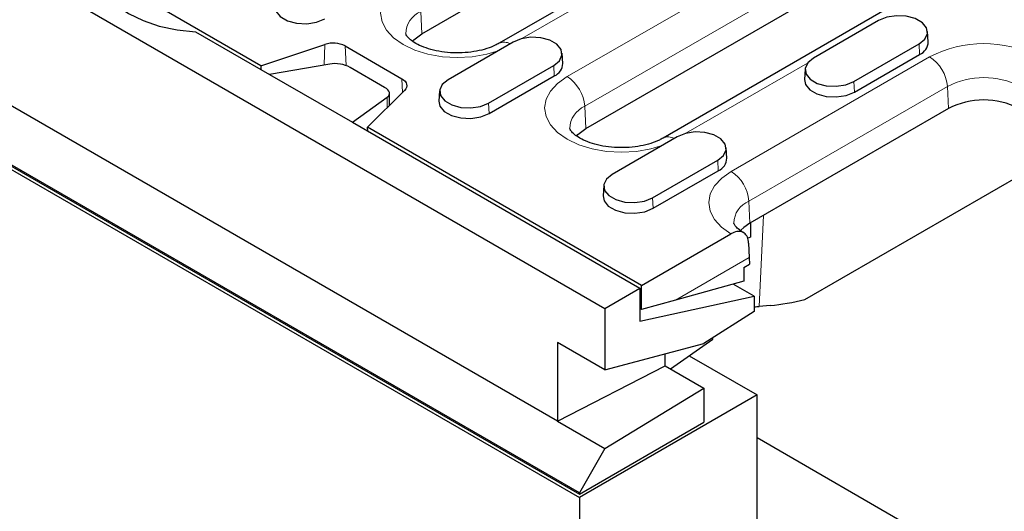
# Model space of a CAD drawing. Units: millimetres. Extents: x 0 to 420, y 0 to 297.
# Drawn here: x 136 to 165, y 74 to 89 of the extents above; entities that cross this region are included whole.
import ezdxf

# ---------------------------------------------------------------- set-up
doc = ezdxf.new("R2010")
doc.units = ezdxf.units.MM

msp = doc.modelspace()

# ---------------------------------------------------------------- linework, layer by layer
at = {"color": 7, "linetype": 'Continuous', "lineweight": 25}
for p, q in [((65.2093, 131.2508), (153.4209, 80.3273)), ((152.0068, 76.9589), (66.6234, 126.2497)), ((64.2724, 125.7086), (152.6608, 74.6831)), ((152.6608, 74.8259), (64.4492, 125.7494)), ((64.4492, 125.7086), (152.6608, 74.7851)), ((147.9585, 88.5218), (152.7315, 91.2772)), ((143.159, 87.5678), (137.1158, 91.0565)), ((155.0367, 90.9919), (150.2637, 88.2365)), ((152.8552, 85.695), (159.9263, 89.777)), ((162.2315, 89.4918), (155.1604, 85.4097)), ((161.5931, 88.9171), (159.6485, 87.7946)), ((141.2068, 88.5826), (143.4153, 87.3076)), ((163.0723, 88.2805), (163.0526, 88.5863)), ((143.159, 87.5678), (145.0682, 88.2042)), ((150.6859, 88.2742), (148.7414, 87.1517)), ((160.8582, 87.0963), (162.8027, 88.2188)), ((145.6718, 88.1583), (147.3638, 87.1815)), ((152.1652, 87.6376), (152.1455, 87.9434)), ((160.872, 86.782), (162.8166, 87.9046)), ((145.2125, 87.618), (143.4153, 87.3076)), ((149.951, 86.4533), (151.8956, 87.5759)), ((143.159, 87.5678), (143.1537, 87.4586)), ((143.4153, 87.3076), (145.8902, 85.8789)), ((146.8483, 86.9228), (145.816, 87.5188)), ((159.3986, 87.4637), (159.3789, 87.1579)), ((149.9649, 86.1391), (151.9095, 87.2617)), ((147.4433, 86.8331), (146.341, 85.7309)), ((146.9948, 86.3846), (146.9948, 86.7398)), ((148.4914, 86.8208), (148.4718, 86.515)), ((145.8902, 85.8789), (146.9278, 86.6277)), ((159.3926, 80.5937), (169.6456, 86.5126)), ((163.674, 86.2869), (157.7519, 82.8682)), ((145.8902, 85.8789), (154.4639, 80.9294)), ((154.5169, 81.0111), (146.341, 85.7309)), ((146.3463, 85.6156), (146.341, 85.7309)), ((155.5826, 85.4474), (153.6381, 84.3248)), ((157.0619, 84.8108), (157.0422, 85.1165)), ((154.8477, 83.6265), (156.7923, 84.7491)), ((154.8616, 83.3123), (156.8062, 84.4349)), ((153.3882, 83.994), (153.3685, 83.6882)), ((157.7647, 82.8755), (157.7647, 82.4526)), ((154.5169, 81.0111), (157.1843, 82.5509)), ((157.7647, 82.4526), (157.6723, 82.4098)), ((157.7139, 82.2763), (157.7339, 81.8475)), ((157.7339, 81.8475), (157.7431, 81.6487)), ((157.5664, 81.5466), (157.7431, 81.6487)), ((157.5664, 81.5466), (157.5664, 81.1348)), ((157.5664, 81.1348), (155.5301, 80.5753)), ((153.4209, 80.3273), (154.4639, 80.9294)), ((154.4639, 80.9294), (154.4639, 79.942)), ((154.5169, 80.2969), (154.5169, 81.0111)), ((157.8757, 80.6868), (157.2502, 81.0479)), ((154.4639, 79.942), (157.8757, 80.6868)), ((155.5301, 80.5753), (154.5169, 80.2969)), ((157.8757, 80.6868), (157.8757, 80.2341)), ((153.4209, 80.3273), (153.4209, 78.4901)), ((154.5169, 80.2969), (154.4639, 80.3275)), ((157.8757, 80.2341), (156.3731, 79.2757)), ((158.3578, 80.4141), (158.0297, 80.3847)), ((155.3836, 78.5201), (156.6479, 79.4073)), ((156.6479, 79.4073), (156.6479, 79.451)), ((153.4209, 78.4901), (152.0068, 79.3064)), ((152.0068, 79.3064), (152.0068, 76.9589)), ((153.4209, 78.4901), (156.3731, 79.2757)), ((155.224, 78.6122), (155.224, 78.97)), ((155.9421, 78.912), (157.9642, 77.7447)), ((152.0068, 76.9589), (155.224, 78.6122)), ((155.224, 78.6122), (156.3731, 77.9489)), ((153.4209, 76.1425), (156.3731, 77.9489)), ((156.3731, 77.9489), (156.3731, 76.9282)), ((157.9642, 77.7447), (152.6608, 74.6831)), ((157.9642, 71.2124), (157.9642, 77.7447)), ((152.0068, 76.9589), (153.4209, 76.1425)), ((152.6608, 74.7851), (156.3731, 76.9282)), ((169.9593, 69.5357), (157.9642, 76.4603)), ((153.4209, 76.1425), (152.6608, 74.8259)), ((152.6608, 74.8259), (152.6608, 74.7851)), ((152.6608, 74.6831), (152.6608, 49.1662))]:
    msp.add_line(p, q, dxfattribs=at)
at = {"color": 8, "linetype": 'Continuous', "lineweight": 18}
for p, q in [((152.2964, 87.2424), (159.3674, 91.3245)), ((155.4117, 90.9548), (150.9465, 88.3771)), ((159.897, 90.4384), (152.826, 86.3563)), ((147.9293, 89.1832), (147.9585, 88.5218)), ((145.0478, 87.5896), (145.0682, 88.2042)), ((162.8027, 88.2188), (162.8166, 87.9046)), ((145.6991, 87.572), (145.6718, 88.1583)), ((151.8956, 87.5759), (151.9095, 87.2617)), ((159.4703, 87.6442), (155.8432, 85.5503)), ((157.1931, 84.4156), (163.1151, 87.8343)), ((147.3829, 86.7727), (147.3638, 87.1815)), ((160.8582, 87.0963), (160.872, 86.782)), ((163.6447, 86.9482), (157.7227, 83.5295)), ((163.674, 86.2869), (163.6447, 86.9482)), ((146.9278, 86.3176), (146.9278, 86.6277)), ((149.951, 86.4533), (149.9649, 86.1391)), ((152.826, 86.3563), (152.8552, 85.695)), ((156.7923, 84.7491), (156.8062, 84.4349)), ((154.8477, 83.6265), (154.8616, 83.3123)), ((157.7519, 82.8682), (157.7227, 83.5295)), ((158.0297, 80.3847), (158.1563, 83.1016)), ((157.7339, 81.8475), (155.5301, 80.5753))]:
    msp.add_line(p, q, dxfattribs=at)
at = {"color": 7, "linetype": 'Continuous', "lineweight": 25, "flags": 128}
for points in [[(138.27, 90.278), (138.3701, 89.9584), (138.5641, 89.6536), (138.8462, 89.3727), (139.2081, 89.1241), (139.6387, 88.9152), (140.1253, 88.7524), (140.6533, 88.6403), (141.2068, 88.5826)], [(143.5751, 89.3418), (143.6043, 89.1924), (143.7327, 89.0334), (143.9476, 88.9093), (144.223, 88.8352), (144.5258, 88.8199), (144.8193, 88.8653), (145.0682, 88.9659)], [(162.8027, 88.2188), (162.9731, 88.3593), (163.05, 88.525), (163.0241, 88.6958), (162.8985, 88.8512), (162.6885, 88.9725), (162.4193, 89.0449), (162.1233, 89.0599), (161.8364, 89.0155), (161.5931, 88.9171)], [(147.6802, 88.2998), (147.7201, 88.3425), (147.9585, 88.5218)], [(151.8956, 87.5759), (152.066, 87.7164), (152.1428, 87.882), (152.117, 88.0529), (151.9914, 88.2083), (151.7814, 88.3295), (151.5121, 88.402), (151.2162, 88.417), (150.9293, 88.3726), (150.6859, 88.2742)], [(159.6485, 87.7946), (159.4781, 87.6541), (159.4012, 87.4885), (159.4271, 87.3176), (159.5527, 87.1622), (159.7627, 87.0409), (160.032, 86.9685), (160.3279, 86.9535), (160.6148, 86.9979), (160.8582, 87.0963)], [(147.3638, 87.1815), (147.4167, 87.1455), (147.4587, 87.105), (147.4887, 87.0612), (147.506, 87.0151), (147.51, 86.9679), (147.5006, 86.9211), (147.4782, 86.8757), (147.4433, 86.8331)], [(148.7414, 87.1517), (148.571, 87.0112), (148.4941, 86.8455), (148.52, 86.6747), (148.6455, 86.5193), (148.8556, 86.398), (149.1248, 86.3255), (149.4208, 86.3106), (149.7077, 86.355), (149.951, 86.4533)], [(159.3789, 87.1579), (159.4081, 87.0085), (159.5366, 86.8495), (159.7515, 86.7254), (160.0269, 86.6513), (160.3296, 86.636), (160.6231, 86.6814), (160.872, 86.782)], [(148.4718, 86.515), (148.501, 86.3656), (148.6295, 86.2066), (148.8443, 86.0825), (149.1197, 86.0084), (149.4225, 85.9931), (149.716, 86.0385), (149.9649, 86.1391)], [(152.5741, 85.4698), (152.6126, 85.5114), (152.8552, 85.695)], [(156.7923, 84.7491), (156.9627, 84.8896), (157.0396, 85.0552), (157.0137, 85.2261), (156.8881, 85.3815), (156.6781, 85.5027), (156.4088, 85.5752), (156.1129, 85.5902), (155.826, 85.5458), (155.5826, 85.4474)], [(153.6381, 84.3248), (153.4677, 84.1844), (153.3908, 84.0187), (153.4167, 83.8479), (153.5423, 83.6925), (153.7523, 83.5712), (154.0215, 83.4987), (154.3175, 83.4838), (154.6044, 83.5282), (154.8477, 83.6265)], [(153.3685, 83.6882), (153.3977, 83.5388), (153.5262, 83.3798), (153.741, 83.2557), (154.0165, 83.1816), (154.3192, 83.1663), (154.6127, 83.2117), (154.8616, 83.3123)], [(157.7519, 82.8682), (157.5663, 82.7377), (157.4854, 82.6594)]]:
    msp.add_lwpolyline(points, dxfattribs=at)
at = {"color": 8, "linetype": 'Continuous', "lineweight": 18, "flags": 128}
for points in [[(150.2346, 88.0137), (149.8956, 87.9128), (149.466, 87.8375), (149.0192, 87.8121), (148.5723, 87.8375), (148.1427, 87.9128), (147.7467, 88.035), (147.3997, 88.1994), (147.1148, 88.3998), (146.9032, 88.6283), (146.7728, 88.8764), (146.7288, 89.1343), (146.7728, 89.3923), (146.9032, 89.6403), (147.1148, 89.8689), (147.3997, 90.0692)], [(155.1313, 85.1869), (154.7924, 85.086), (154.3627, 85.0107), (153.9159, 84.9853), (153.4691, 85.0107), (153.0394, 85.086), (152.6434, 85.2082), (152.2964, 85.3726), (152.0115, 85.5729), (151.7999, 85.8015), (151.6696, 86.0496), (151.6256, 86.3075), (151.6696, 86.5655), (151.7999, 86.8135), (152.0115, 87.0421), (152.2964, 87.2424)], [(157.1843, 82.5509), (156.9022, 82.7514), (156.693, 82.9797), (156.5648, 83.2272), (156.5223, 83.4843), (156.5672, 83.7413), (156.6978, 83.9883), (156.9091, 84.216), (157.1931, 84.4156)]]:
    msp.add_lwpolyline(points, dxfattribs=at)
at = {"color": 8, "linetype": 'Continuous', "lineweight": 18}
for centre, radius, start, end in [((148.2149, 88.5047), 0.7361, 112.82814, 178.75631), ((150.4158, 87.9141), 0.3568, 59.7173, 114.79346), ((164.7351, 84.7057), 3.5232, 62.80526, 117.37526), ((162.4874, 86.8578), 1.1608, 4.46649, 57.26592), ((151.6687, 86.2659), 1.1608, 4.46649, 57.26592), ((164.7351, 84.8418), 2.372, 62.90016, 117.36808), ((153.1116, 85.6779), 0.7361, 112.82814, 178.75631), ((155.3134, 85.0994), 0.3459, 58.82682, 116.40352), ((156.5654, 83.4391), 1.1608, 4.46649, 57.26592), ((158.0013, 82.8557), 0.7291, 112.46498, 179.05436)]:
    msp.add_arc(centre, radius, start, end, dxfattribs=at)
at = {"color": 7, "linetype": 'Continuous', "lineweight": 25}
for centre, radius, start, end in [((145.3152, 87.4603), 0.7837, 62.93848, 108.36912), ((162.6619, 88.2848), 0.4104, 292.14686, 359.40662), ((151.7547, 87.6418), 0.4104, 292.14686, 359.40662), ((164.7351, 84.2369), 2.3084, 62.90816, 117.36748), ((156.6515, 84.815), 0.4104, 292.14686, 359.40662)]:
    msp.add_arc(centre, radius, start, end, dxfattribs=at)
for centre, major_axis, ratio, start_param, end_param in [((145.4625, 87.3866), (0.4991, -0.0654), 0.4692197, 0.8468095, 2.1558065), ((146.4948, 86.7907), (0.4991, -0.0654), 0.4692197, 5.8209979, 7.1299949), ((162.3121, 91.5642), (6.7149, 10.5529), 0.5464135, 3.5396994, 3.6666961), ((156.269, 81.3755), (2.4265, -0.6772), 0.3044361, 5.5176176, 5.6052468)]:
    msp.add_ellipse(centre, major_axis=major_axis, ratio=ratio, start_param=start_param, end_param=end_param, dxfattribs=at)
for points, knots in [([(150.2637, 88.2365), (150.2276, 88.2168), (150.1223, 88.1595), (149.901, 88.0734), (149.5949, 87.9962), (149.2546, 87.9519), (148.8994, 87.9454), (148.5491, 87.978), (148.2245, 88.0469), (147.9447, 88.1445), (147.7253, 88.2591), (147.5759, 88.3739), (147.4982, 88.4671), (147.4789, 88.5147), (147.4793, 88.5177), (147.4795, 88.519)], [0, 0, 0, 0, 0.0414505, 0.1208631, 0.2019083, 0.2845291, 0.3681033, 0.4519155, 0.5350428, 0.6167756, 0.6966364, 0.7747013, 0.8523608, 0.9322441, 1, 1, 1, 1]), ([(155.1604, 85.4097), (155.1243, 85.39), (155.019, 85.3326), (154.7977, 85.2466), (154.4916, 85.1694), (154.1514, 85.1251), (153.7961, 85.1186), (153.4458, 85.1512), (153.1212, 85.2201), (152.8415, 85.3177), (152.622, 85.4322), (152.4726, 85.5471), (152.395, 85.6403), (152.3756, 85.6879), (152.376, 85.6909), (152.3762, 85.6922)], [0, 0, 0, 0, 0.0414505, 0.1208631, 0.2019083, 0.2845291, 0.3681033, 0.4519155, 0.5350428, 0.6167756, 0.6966364, 0.7747013, 0.8523608, 0.9322441, 1, 1, 1, 1]), ([(157.7139, 82.2763), (157.7049, 82.3395), (157.687, 82.4659), (157.5873, 82.5861), (157.4467, 82.6352), (157.3034, 82.6126), (157.2141, 82.5664), (157.1843, 82.5509)], [0, 0, 0, 0, 0.2220874, 0.4441746, 0.6662661, 0.8883632, 1, 1, 1, 1]), ([(157.5681, 82.5829), (157.5356, 82.6028), (157.4422, 82.66), (157.3382, 82.7529), (157.2803, 82.8347), (157.2724, 82.8636), (157.2727, 82.8655), (157.2728, 82.8662)], [0, 0, 0, 0, 0.1287192, 0.37061559, 0.61433919, 0.86922414, 1, 1, 1, 1])]:
    msp.add_open_spline(points, degree=3, knots=knots, dxfattribs=at)

doc.saveas('drawing.dxf')
